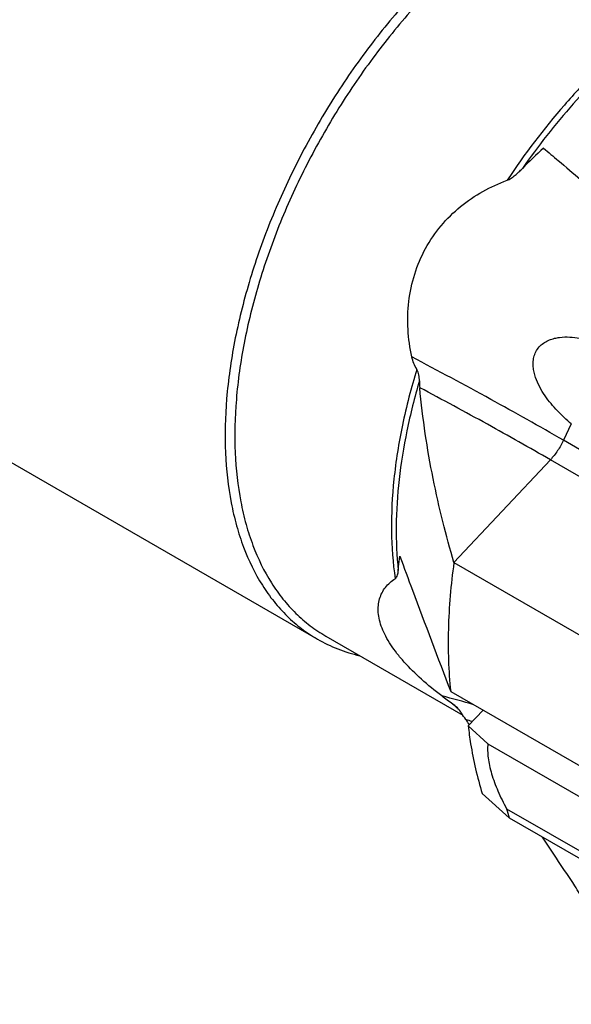
# Model space of a CAD drawing. Units: millimetres. Extents: x 0 to 594, y 0 to 420.
# Drawn here: x 152 to 164, y 53 to 75 of the extents above; entities that cross this region are included whole.
import ezdxf

# ---------------------------------------------------------------- set-up
doc = ezdxf.new("R2010")
doc.units = ezdxf.units.MM
doc.header["$LTSCALE"] = 32.67
doc.layers.add('30056527_CL', color=7, linetype='CONTINUOUS')
doc.layers.add('608019267-000_CL', color=7, linetype='CONTINUOUS')

msp = doc.modelspace()

# ---------------------------------------------------------------- linework, layer by layer
at = {"layer": '30056527_CL', "color": 7, "linetype": 'CONTINUOUS'}
for p, q in [((162.3943, 59.4766), (162.0697, 59.1301)), ((162.0697, 59.1301), (162.5002, 58.738)), ((162.5002, 58.738), (169.1485, 54.8996)), ((162.3774, 57.6466), (162.9691, 57.1151)), ((162.9091, 57.3172), (170.1284, 53.1492)), ((162.9691, 57.1151), (170.0402, 53.0327))]:
    msp.add_line(p, q, dxfattribs=at)
msp.add_arc((170.0202, 59.3177), 7.3871, 195.71283, 197.34785, dxfattribs=at)
for points, knots in [([(162.0697, 59.1301), (162.085, 59), (162.1542, 58.4993), (162.2664, 58.0041), (162.3774, 57.6466)], [0, 0, 0, 0, 0.2592353, 1, 1, 1, 1]), ([(162.5002, 58.738), (162.4906, 58.6361), (162.4963, 58.4746), (162.5344, 58.2562), (162.5983, 58.011), (162.7183, 57.6929), (162.8412, 57.4438), (162.9091, 57.3172)], [0, 0, 0, 0, 0.2050936, 0.3205069, 0.444117, 0.7120503, 1, 1, 1, 1])]:
    msp.add_open_spline(points, degree=3, knots=knots, dxfattribs=at)
at = {"layer": '608019267-000_CL', "color": 7, "linetype": 'CONTINUOUS'}
for p, q in [((142.5089, 70.4192), (158.7723, 61.0296)), ((161.7582, 62.7068), (169.6778, 58.1345)), ((158.9534, 61.0983), (161.9528, 59.3666)), ((161.6872, 59.8848), (169.6068, 55.3125))]:
    msp.add_line(p, q, dxfattribs=at)
at = {"layer": '608019267-000_CL', "color": 9, "linetype": 'CONTINUOUS'}
for p, q in [((164.3253, 65.7428), (164.1557, 65.385)), ((172.641, 60.4861), (164.1557, 65.385)), ((163.8673, 64.9583), (161.7582, 62.7068)), ((172.3525, 60.0593), (163.8673, 64.9583)), ((161.8025, 59.5454), (161.8058, 59.5424)), ((161.8025, 59.5454), (161.8058, 59.5424))]:
    msp.add_line(p, q, dxfattribs=at)
at = {"layer": '608019267-000_CL', "color": 7, "linetype": 'CONTINUOUS'}
for centre, radius, start, end in [((169.9125, 64.8673), 9.2825, 131.83922, 135.82208), ((163.1706, 66.7298), 2.1681, 181.11504, 185.095), ((155.4082, 55.1383), 7.7916, 32.00082, 33.24474), ((202.5421, 84.5979), 47.7913, 212.007, 212.17211)]:
    msp.add_arc(centre, radius, start, end, dxfattribs=at)
at = {"layer": '608019267-000_CL', "color": 9, "linetype": 'CONTINUOUS'}
for centre, radius, start, end in [((158.1515, 46.1638), 14.0244, 73.25052, 76.2293), ((164.0935, 62.0318), 3.3809, 225.78429, 227.34194), ((164.0669, 62.003), 3.3418, 227.41837, 228.79622), ((158.2863, 45.9706), 13.8099, 73.71109, 74.33192)]:
    msp.add_arc(centre, radius, start, end, dxfattribs=at)
at = {"layer": '608019267-000_CL', "color": 7, "linetype": 'CONTINUOUS'}
for points, knots in [([(163.6473, 77.4343), (163.297, 77.232), (162.6011, 76.767), (161.6156, 75.9376), (160.6736, 74.9704), (159.7952, 73.8861), (158.9989, 72.7075), (158.3019, 71.46), (157.7189, 70.1701), (157.2624, 68.8653), (156.9421, 67.5733), (156.7649, 66.3212), (156.7347, 65.1356), (156.8352, 64.2043), (156.9939, 63.5188), (157.1932, 62.9032), (157.466, 62.3391), (157.8134, 61.8494), (158.1016, 61.5298), (158.4203, 61.2534), (158.6525, 61.0988), (158.7723, 61.0296)], [0, 0, 0, 0, 0.0623802, 0.1287153, 0.1983043, 0.2702773, 0.3436508, 0.4173789, 0.4903998, 0.561683, 0.6302771, 0.6953619, 0.7563069, 0.8127419, 0.8392663, 0.8646883, 0.9124613, 0.935105, 0.9571094, 0.9786689, 1, 1, 1, 1]), ([(163.7534, 77.2505), (163.4084, 77.0514), (162.7232, 76.5935), (161.7529, 75.7769), (160.8254, 74.8246), (159.9605, 73.7569), (159.1765, 72.5966), (158.4902, 71.3682), (157.9162, 70.0982), (157.4667, 68.8134), (157.1514, 67.5412), (156.9769, 66.3085), (156.9471, 65.1411), (157.046, 64.2241), (157.2023, 63.5492), (157.3986, 62.943), (157.6671, 62.3876), (158.0092, 61.9055), (158.293, 61.5908), (158.6068, 61.3187), (158.8354, 61.1664), (158.9534, 61.0983)], [0, 0, 0, 0, 0.0623802, 0.1287153, 0.1983043, 0.2702773, 0.3436508, 0.4173789, 0.4903998, 0.561683, 0.6302771, 0.6953619, 0.7563069, 0.8127419, 0.8392663, 0.8646883, 0.9124613, 0.935105, 0.9571094, 0.9786689, 1, 1, 1, 1]), ([(163.7207, 71.7829), (163.8276, 71.6918), (164.2591, 71.3252), (164.692, 70.9601), (165.0179, 70.6861)], [0, 0, 0, 0, 0.2480766, 1, 1, 1, 1]), ([(162.9206, 71.0784), (162.937, 71.0844), (162.9688, 71.0993), (163.029, 71.1358), (163.0997, 71.1894), (163.1796, 71.2603), (163.2304, 71.3105), (163.2553, 71.3361)], [0, 0, 0, 0, 0.1229692, 0.2469083, 0.4965246, 0.7477419, 1, 1, 1, 1]), ([(160.8362, 67.2097), (160.7935, 67.4083), (160.7372, 67.8135), (160.7537, 68.4273), (160.8805, 69.0286), (161.1194, 69.5923), (161.4617, 70.0944), (161.8897, 70.5166), (162.3807, 70.8493), (162.7383, 71.012), (162.9206, 71.0784)], [0, 0, 0, 0, 0.1265163, 0.2535678, 0.3805644, 0.5069884, 0.6324263, 0.7565643, 0.8791576, 1, 1, 1, 1]), ([(163.515, 67.2337), (163.5273, 67.2751), (163.5615, 67.3545), (163.6402, 67.4549), (163.7376, 67.5314), (163.8448, 67.5851), (163.9562, 67.6202), (164.1055, 67.647), (164.2924, 67.6516), (164.5115, 67.6257), (164.7236, 67.5775), (164.9285, 67.5127), (165.0612, 67.4607), (165.1264, 67.4329)], [0, 0, 0, 0, 0.0713364, 0.1410824, 0.2086325, 0.2741672, 0.338147, 0.4009796, 0.5241584, 0.6452166, 0.7647211, 0.8829389, 1, 1, 1, 1]), ([(160.9461, 66.9379), (160.9224, 66.98), (160.8784, 67.0677), (160.8466, 67.1611), (160.8362, 67.2097)], [0, 0, 0, 0, 0.4935617, 1, 1, 1, 1]), ([(164.3253, 65.7428), (164.2203, 65.833), (164.0671, 65.9767), (163.8796, 66.1878), (163.7475, 66.3614), (163.6302, 66.5516), (163.5524, 66.7255), (163.5096, 66.8748), (163.4905, 66.9928), (163.4891, 67.1141), (163.5035, 67.1946), (163.515, 67.2337)], [0, 0, 0, 0, 0.2336403, 0.3536675, 0.4761312, 0.601426, 0.7301285, 0.7960684, 0.8631329, 0.9312483, 1, 1, 1, 1]), ([(161.0029, 66.6877), (161.0021, 66.7304), (160.9954, 66.795), (160.9736, 66.8785), (160.9568, 66.9189), (160.9461, 66.9379)], [0, 0, 0, 0, 0.4959658, 0.7476847, 1, 1, 1, 1]), ([(161.7582, 62.7068), (161.671, 63.0048), (161.5059, 63.6156), (161.294, 64.5561), (161.1217, 65.5337), (161.0411, 66.1996), (161.011, 66.5373)], [0, 0, 0, 0, 0.2383439, 0.4854557, 0.7397892, 1, 1, 1, 1]), ([(160.5398, 62.5367), (160.5411, 62.5631), (160.548, 62.666), (160.562, 62.7684), (160.5765, 62.8437)], [0, 0, 0, 0, 0.2559887, 1, 1, 1, 1]), ([(160.5765, 62.8437), (160.6675, 62.5965), (161.0332, 61.6085), (161.4056, 60.623), (161.6872, 59.8848)], [0, 0, 0, 0, 0.2500399, 1, 1, 1, 1]), ([(160.4726, 62.3541), (160.4997, 62.3715), (160.5231, 62.421), (160.5358, 62.4851), (160.5389, 62.5194), (160.5398, 62.5367)], [0, 0, 0, 0, 0.4852122, 0.7381488, 1, 1, 1, 1]), ([(161.7582, 62.7068), (161.6907, 62.2237), (161.6081, 61.2825), (161.6393, 60.3372), (161.6872, 59.8848)], [0, 0, 0, 0, 0.5174538, 1, 1, 1, 1]), ([(161.4898, 59.7851), (161.3384, 59.9022), (161.053, 60.1371), (160.73, 60.4542), (160.5127, 60.7126), (160.3772, 60.9004), (160.267, 61.0857), (160.1835, 61.2669), (160.1277, 61.4421), (160.0999, 61.6096), (160.1, 61.7676), (160.1272, 61.9142), (160.1802, 62.0478), (160.2569, 62.1669), (160.3551, 62.2705), (160.4318, 62.328), (160.4726, 62.3541)], [0, 0, 0, 0, 0.1782217, 0.3437841, 0.4204109, 0.4922879, 0.5591227, 0.6208288, 0.677572, 0.7298002, 0.7782435, 0.823872, 0.8678015, 0.9111604, 0.9549582, 1, 1, 1, 1]), ([(158.7723, 61.0296), (158.9151, 60.9472), (159.216, 60.8028), (159.5351, 60.7054), (159.6982, 60.6679)], [0, 0, 0, 0, 0.4962475, 1, 1, 1, 1]), ([(161.7357, 59.6086), (161.6938, 59.6372), (161.6109, 59.6947), (161.5295, 59.7544), (161.4898, 59.7851)], [0, 0, 0, 0, 0.5033118, 1, 1, 1, 1]), ([(161.9246, 59.4098), (161.9165, 59.4223), (161.8823, 59.4713), (161.8428, 59.5166), (161.8104, 59.5475)], [0, 0, 0, 0, 0.249172, 1, 1, 1, 1]), ([(164.6303, 55.2757), (164.5537, 55.394), (164.2444, 55.8689), (163.9312, 56.3412), (163.6955, 56.6958)], [0, 0, 0, 0, 0.2487624, 1, 1, 1, 1])]:
    msp.add_open_spline(points, degree=3, knots=knots, dxfattribs=at)
at = {"layer": '608019267-000_CL', "color": 9, "linetype": 'CONTINUOUS'}
for points, knots in [([(165.5744, 74.1231), (165.3283, 73.9119), (164.845, 73.4628), (163.924, 72.475), (163.3025, 71.6542), (162.9206, 71.0784)], [0, 0, 0, 0, 0.2402153, 0.4882104, 1, 1, 1, 1]), ([(165.5821, 73.9702), (165.1513, 73.5905), (164.3228, 72.7544), (163.5982, 71.8277), (163.2553, 71.3361)], [0, 0, 0, 0, 0.4893163, 1, 1, 1, 1]), ([(164.1557, 65.385), (163.628, 65.6897), (162.527, 66.3081), (161.4144, 66.9054), (160.8362, 67.2097)], [0, 0, 0, 0, 0.4825622, 1, 1, 1, 1]), ([(160.9461, 66.9379), (160.8228, 66.5365), (160.616, 65.7416), (160.4272, 64.5579), (160.3696, 63.4295), (160.4217, 62.7013), (160.4726, 62.3541)], [0, 0, 0, 0, 0.2713218, 0.5298802, 0.7732891, 1, 1, 1, 1]), ([(161.0029, 66.6877), (160.8967, 66.3264), (160.7165, 65.6105), (160.5444, 64.5438), (160.478, 63.5206), (160.506, 62.8563), (160.5398, 62.5367)], [0, 0, 0, 0, 0.2689238, 0.5264123, 0.7705489, 1, 1, 1, 1]), ([(163.8673, 64.9583), (163.4111, 65.2216), (162.4634, 65.7559), (161.5066, 66.2738), (161.011, 66.5373)], [0, 0, 0, 0, 0.4841151, 1, 1, 1, 1]), ([(164.1557, 65.385), (164.1184, 65.3064), (164.0327, 65.1562), (163.9255, 65.0204), (163.8673, 64.9583)], [0, 0, 0, 0, 0.5053301, 1, 1, 1, 1])]:
    msp.add_open_spline(points, degree=3, knots=knots, dxfattribs=at)
at = {"layer": '608019267-000_CL', "color": 7, "linetype": 'CONTINUOUS'}
msp.add_open_spline([(161.8104, 59.5475), (161.7871, 59.5697), (161.7623, 59.5905), (161.7357, 59.6086)], degree=3, dxfattribs=at)

doc.saveas('drawing.dxf')
